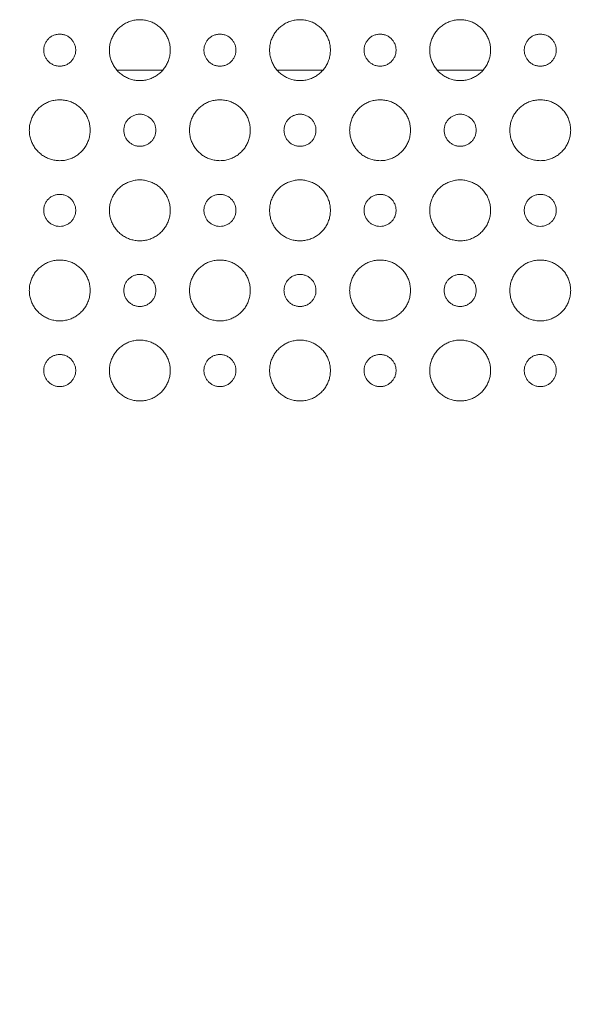
# Model space of a CAD drawing. Extents: x 145 to 280, y -4 to 97.
# Drawn here: x 252 to 254, y 42 to 45 of the extents above; entities that cross this region are included whole.
import ezdxf

# ---------------------------------------------------------------- set-up
doc = ezdxf.new("R2010")
doc.units = 0
doc.header["$MEASUREMENT"] = 0
doc.linetypes.add('DCAD_CONTINUOUS', pattern=[0])
doc.layers.get('0').update_dxf_attribs({"linetype": 'DCAD_CONTINUOUS', "lineweight": 0})
doc.layers.get('Defpoints').update_dxf_attribs({"linetype": 'DCAD_CONTINUOUS', "lineweight": 0})
doc.layers.add('7_ALL_FEATURES', color=7, linetype='DCAD_CONTINUOUS', lineweight=0)
doc.styles.add('DC_TEXTSTYLE5', font='arial_0.ttf', dxfattribs={"height": 0.6})
doc.dimstyles.get("Standard").update_dxf_attribs({"dimtxt": 0.18, "dimasz": 0.18, "dimexe": 0.18, "dimexo": 0.0625, "dimgap": 0.09, "dimtad": 0, "dimtih": 1, "dimtoh": 1, "dimdec": 4, "dimzin": 0, "dimdsep": 46, "dimtxsty": 'Standard', "dimcen": 0.09, "dimadec": 0, "dimazin": 0, "dimtfac": 1, "dimtdec": 4, "dimtofl": 0, "dimtmove": 0, "dimatfit": 3, "dimfxl": 0, "dimtolj": 1, "dimtzin": 0, "dimarcsym": 0})

# ---------------------------------------------------------------- blocks, each defined once
blk = doc.blocks.new('*D24')
at = {"color": 0, "linetype": 'Continuous', "lineweight": -2, "ltscale": 0.004921}
for p, q in [((249.8005, 43.548), (249.8005, 35.6286)), ((263.2488, 36.3922), (263.2488, 35.6286)), ((262.6488, 35.9286), (250.4005, 35.9286))]:
    blk.add_line(p, q, dxfattribs=at)
at = {"color": 0}
for points in [[(250.4005, 36.0286), (250.4005, 35.8286), (249.8005, 35.9286)], [(262.6488, 35.8286), (262.6488, 36.0286), (263.2488, 35.9286)]]:
    blk.add_solid(points, dxfattribs=at)
at = {"layer": 'Defpoints', "color": 0}
for p in [(249.8005, 43.848), (263.2488, 36.6922), (249.8005, 35.9286)]:
    blk.add_point(p, dxfattribs=at)
at = {"color": 0, "lineweight": 0, "insert": (256.5247, 35.3223), "char_height": 0.6, "attachment_point": 5, "style": 'DC_TEXTSTYLE5'}
blk.add_mtext('\\A1;13.448', dxfattribs=at)

msp = doc.modelspace()

# ---------------------------------------------------------------- linework, layer by layer
at = {"color": 7, "linetype": 'DCAD_CONTINUOUS', "lineweight": 0, "ltscale": 0.004921}
for points in [[(252.7311, 44.5907), (252.7302, 44.6022), (252.7276, 44.6133), (252.7234, 44.6236), (252.7179, 44.633), (252.711, 44.6416), (252.703, 44.649), (252.694, 44.6552), (252.6841, 44.6601), (252.6734, 44.6634), (252.662, 44.6652), (252.6504, 44.6652), (252.6391, 44.6634), (252.6284, 44.66), (252.6185, 44.6552), (252.6095, 44.6489), (252.6015, 44.6415), (252.5946, 44.633), (252.5891, 44.6235), (252.5849, 44.6132), (252.5824, 44.6021), (252.5815, 44.5906)], [(253.1248, 44.5907), (253.1239, 44.6022), (253.1213, 44.6132), (253.1172, 44.6235), (253.1116, 44.633), (253.1047, 44.6416), (253.0967, 44.649), (253.0877, 44.6552), (253.0778, 44.6601), (253.0671, 44.6634), (253.0558, 44.6652), (253.0441, 44.6652), (253.0328, 44.6634), (253.0221, 44.66), (253.0122, 44.6552), (253.0032, 44.649), (252.9952, 44.6415), (252.9883, 44.633), (252.9828, 44.6235), (252.9786, 44.6132), (252.9761, 44.6021), (252.9752, 44.5906)], [(253.5185, 44.5907), (253.5176, 44.6022), (253.515, 44.6133), (253.5108, 44.6236), (253.5053, 44.633), (253.4984, 44.6416), (253.4904, 44.649), (253.4814, 44.6552), (253.4715, 44.6601), (253.4608, 44.6634), (253.4494, 44.6652), (253.4378, 44.6652), (253.4265, 44.6634), (253.4158, 44.66), (253.4059, 44.6552), (253.3969, 44.6489), (253.3889, 44.6415), (253.382, 44.633), (253.3765, 44.6235), (253.3723, 44.6132), (253.3698, 44.6021), (253.3689, 44.5906)], [(252.4988, 44.5907), (252.4979, 44.599), (252.4952, 44.6069), (252.4911, 44.6139), (252.4858, 44.6199), (252.4793, 44.6246), (252.4718, 44.628), (252.4636, 44.6297), (252.4552, 44.6297), (252.447, 44.628), (252.4395, 44.6246), (252.433, 44.6198), (252.4277, 44.6138), (252.4236, 44.6068), (252.421, 44.599), (252.4201, 44.5906)], [(252.8925, 44.5907), (252.8916, 44.599), (252.889, 44.6069), (252.8849, 44.6139), (252.8795, 44.6199), (252.873, 44.6246), (252.8655, 44.628), (252.8573, 44.6297), (252.8489, 44.6297), (252.8407, 44.628), (252.8332, 44.6246), (252.8267, 44.6198), (252.8213, 44.6138), (252.8173, 44.6068), (252.8147, 44.599), (252.8137, 44.5906)], [(253.2862, 44.5907), (253.2853, 44.599), (253.2827, 44.6069), (253.2786, 44.6139), (253.2732, 44.6199), (253.2667, 44.6246), (253.2592, 44.628), (253.251, 44.6297), (253.2426, 44.6297), (253.2344, 44.628), (253.2269, 44.6246), (253.2204, 44.6198), (253.2151, 44.6138), (253.211, 44.6068), (253.2084, 44.599), (253.2075, 44.5906)], [(253.6799, 44.5907), (253.679, 44.599), (253.6764, 44.6069), (253.6723, 44.6139), (253.6669, 44.6199), (253.6604, 44.6246), (253.6529, 44.628), (253.6447, 44.6297), (253.6363, 44.6297), (253.6281, 44.628), (253.6206, 44.6246), (253.6141, 44.6198), (253.6088, 44.6138), (253.6047, 44.6068), (253.6021, 44.599), (253.6012, 44.5906)], [(252.4201, 44.5906), (252.421, 44.5822), (252.4236, 44.5743), (252.4277, 44.5673), (252.4331, 44.5614), (252.4396, 44.5566), (252.447, 44.5532), (252.4552, 44.5514), (252.4637, 44.5515), (252.4719, 44.5532), (252.4794, 44.5566), (252.4858, 44.5614), (252.4912, 44.5674), (252.4953, 44.5744), (252.4979, 44.5823), (252.4988, 44.5907)], [(252.5815, 44.5906), (252.5824, 44.579), (252.5849, 44.568), (252.5891, 44.5577), (252.5946, 44.5482), (252.6015, 44.5397), (252.6095, 44.5322), (252.6185, 44.526), (252.6284, 44.5211), (252.6391, 44.5178), (252.6505, 44.516), (252.6621, 44.516), (252.6735, 44.5178), (252.6841, 44.5212), (252.6941, 44.526), (252.7031, 44.5322), (252.7111, 44.5397), (252.7179, 44.5482), (252.7235, 44.5577), (252.7276, 44.5681), (252.7302, 44.5791), (252.7311, 44.5907)], [(252.8137, 44.5906), (252.8147, 44.5822), (252.8173, 44.5743), (252.8214, 44.5673), (252.8268, 44.5614), (252.8333, 44.5566), (252.8407, 44.5532), (252.8489, 44.5514), (252.8574, 44.5515), (252.8656, 44.5532), (252.8731, 44.5566), (252.8795, 44.5614), (252.8849, 44.5674), (252.889, 44.5744), (252.8916, 44.5823), (252.8925, 44.5907)], [(252.9752, 44.5906), (252.9761, 44.579), (252.9787, 44.568), (252.9828, 44.5577), (252.9883, 44.5482), (252.9952, 44.5396), (253.0032, 44.5322), (253.0123, 44.526), (253.0222, 44.5211), (253.0329, 44.5178), (253.0442, 44.516), (253.0558, 44.516), (253.0672, 44.5178), (253.0779, 44.5212), (253.0878, 44.526), (253.0968, 44.5323), (253.1048, 44.5397), (253.1117, 44.5483), (253.1172, 44.5578), (253.1213, 44.5681), (253.1239, 44.5791), (253.1248, 44.5907)], [(253.2075, 44.5906), (253.2084, 44.5822), (253.211, 44.5743), (253.2151, 44.5673), (253.2205, 44.5614), (253.227, 44.5566), (253.2344, 44.5532), (253.2426, 44.5514), (253.2511, 44.5515), (253.2593, 44.5532), (253.2668, 44.5566), (253.2732, 44.5614), (253.2786, 44.5674), (253.2827, 44.5744), (253.2853, 44.5823), (253.2862, 44.5907)], [(253.3689, 44.5906), (253.3698, 44.579), (253.3723, 44.568), (253.3765, 44.5577), (253.382, 44.5482), (253.3889, 44.5397), (253.3969, 44.5322), (253.4059, 44.526), (253.4159, 44.5211), (253.4265, 44.5178), (253.4379, 44.516), (253.4495, 44.516), (253.4609, 44.5178), (253.4715, 44.5212), (253.4815, 44.526), (253.4905, 44.5322), (253.4985, 44.5397), (253.5054, 44.5482), (253.5109, 44.5577), (253.515, 44.5681), (253.5176, 44.5791), (253.5185, 44.5907)], [(253.6012, 44.5906), (253.6021, 44.5822), (253.6047, 44.5743), (253.6088, 44.5673), (253.6142, 44.5614), (253.6207, 44.5566), (253.6281, 44.5532), (253.6363, 44.5514), (253.6448, 44.5515), (253.653, 44.5532), (253.6605, 44.5566), (253.667, 44.5614), (253.6723, 44.5674), (253.6764, 44.5744), (253.679, 44.5823), (253.6799, 44.5907)], [(252.5342, 44.3937), (252.5333, 44.4053), (252.5308, 44.4163), (252.5266, 44.4266), (252.5211, 44.4361), (252.5142, 44.4447), (252.5062, 44.4521), (252.4972, 44.4583), (252.4873, 44.4632), (252.4766, 44.4666), (252.4652, 44.4683), (252.4536, 44.4683), (252.4423, 44.4666), (252.4316, 44.4632), (252.4217, 44.4583), (252.4126, 44.4521), (252.4046, 44.4447), (252.3978, 44.4361), (252.3922, 44.4266), (252.3881, 44.4163), (252.3855, 44.4053), (252.3846, 44.3937)], [(252.9279, 44.3937), (252.927, 44.4053), (252.9245, 44.4163), (252.9203, 44.4266), (252.9148, 44.4361), (252.9079, 44.4447), (252.8999, 44.4521), (252.8909, 44.4583), (252.881, 44.4632), (252.8703, 44.4666), (252.8589, 44.4683), (252.8473, 44.4683), (252.836, 44.4666), (252.8253, 44.4632), (252.8154, 44.4583), (252.8063, 44.4521), (252.7983, 44.4447), (252.7915, 44.4361), (252.7859, 44.4266), (252.7818, 44.4163), (252.7792, 44.4053), (252.7783, 44.3937)], [(253.3216, 44.3937), (253.3207, 44.4053), (253.3182, 44.4163), (253.314, 44.4266), (253.3085, 44.4361), (253.3016, 44.4447), (253.2936, 44.4521), (253.2846, 44.4583), (253.2747, 44.4632), (253.264, 44.4666), (253.2526, 44.4683), (253.241, 44.4683), (253.2297, 44.4666), (253.219, 44.4632), (253.2091, 44.4583), (253.2, 44.4521), (253.192, 44.4447), (253.1852, 44.4361), (253.1796, 44.4266), (253.1755, 44.4163), (253.1729, 44.4053), (253.172, 44.3937)], [(253.7153, 44.3937), (253.7144, 44.4053), (253.7119, 44.4163), (253.7077, 44.4266), (253.7022, 44.4361), (253.6953, 44.4447), (253.6873, 44.4521), (253.6783, 44.4583), (253.6684, 44.4632), (253.6577, 44.4666), (253.6463, 44.4683), (253.6347, 44.4683), (253.6234, 44.4666), (253.6127, 44.4632), (253.6028, 44.4583), (253.5937, 44.4521), (253.5857, 44.4447), (253.5789, 44.4361), (253.5733, 44.4266), (253.5692, 44.4163), (253.5666, 44.4053), (253.5657, 44.3937)], [(252.6956, 44.3937), (252.6947, 44.4021), (252.6922, 44.41), (252.6881, 44.417), (252.6827, 44.4229), (252.6762, 44.4277), (252.6687, 44.4311), (252.6605, 44.4329), (252.6521, 44.4329), (252.6439, 44.4311), (252.6364, 44.4277), (252.6299, 44.423), (252.6245, 44.417), (252.6204, 44.41), (252.6178, 44.4021), (252.6169, 44.3937)], [(253.0893, 44.3937), (253.0885, 44.402), (253.0859, 44.4099), (253.0818, 44.4169), (253.0764, 44.4229), (253.0699, 44.4277), (253.0625, 44.4311), (253.0543, 44.4329), (253.0458, 44.4329), (253.0376, 44.4311), (253.0301, 44.4278), (253.0236, 44.423), (253.0182, 44.417), (253.0141, 44.41), (253.0115, 44.4021), (253.0106, 44.3937)], [(253.483, 44.3937), (253.4822, 44.4021), (253.4796, 44.41), (253.4755, 44.417), (253.4701, 44.4229), (253.4636, 44.4277), (253.4561, 44.4311), (253.4479, 44.4329), (253.4395, 44.4329), (253.4313, 44.4311), (253.4238, 44.4277), (253.4173, 44.423), (253.4119, 44.417), (253.4078, 44.41), (253.4052, 44.4021), (253.4043, 44.3937)], [(252.3846, 44.3937), (252.3855, 44.3822), (252.3881, 44.3712), (252.3922, 44.3609), (252.3978, 44.3514), (252.4046, 44.3428), (252.4126, 44.3354), (252.4217, 44.3291), (252.4316, 44.3243), (252.4423, 44.3209), (252.4536, 44.3192), (252.4652, 44.3192), (252.4766, 44.3209), (252.4873, 44.3243), (252.4972, 44.3291), (252.5062, 44.3354), (252.5142, 44.3428), (252.5211, 44.3514), (252.5266, 44.3609), (252.5308, 44.3712), (252.5333, 44.3822), (252.5342, 44.3937)], [(252.6169, 44.3937), (252.6178, 44.3854), (252.6204, 44.3775), (252.6245, 44.3705), (252.6299, 44.3645), (252.6363, 44.3598), (252.6438, 44.3564), (252.652, 44.3546), (252.6604, 44.3546), (252.6686, 44.3563), (252.6761, 44.3597), (252.6826, 44.3645), (252.688, 44.3704), (252.6921, 44.3774), (252.6947, 44.3853), (252.6956, 44.3937)], [(252.7783, 44.3937), (252.7792, 44.3822), (252.7818, 44.3712), (252.7859, 44.3609), (252.7915, 44.3514), (252.7983, 44.3428), (252.8063, 44.3354), (252.8154, 44.3291), (252.8253, 44.3243), (252.836, 44.3209), (252.8473, 44.3192), (252.8589, 44.3192), (252.8703, 44.3209), (252.881, 44.3243), (252.8909, 44.3291), (252.8999, 44.3354), (252.9079, 44.3428), (252.9148, 44.3514), (252.9203, 44.3609), (252.9245, 44.3712), (252.927, 44.3822), (252.9279, 44.3937)], [(253.0106, 44.3937), (253.0115, 44.3854), (253.0141, 44.3775), (253.0182, 44.3705), (253.0236, 44.3645), (253.0301, 44.3597), (253.0376, 44.3564), (253.0458, 44.3546), (253.0542, 44.3546), (253.0624, 44.3564), (253.0698, 44.3597), (253.0763, 44.3645), (253.0817, 44.3704), (253.0858, 44.3774), (253.0884, 44.3853), (253.0893, 44.3937)], [(253.172, 44.3937), (253.1729, 44.3822), (253.1755, 44.3712), (253.1796, 44.3609), (253.1852, 44.3514), (253.192, 44.3428), (253.2, 44.3354), (253.2091, 44.3291), (253.219, 44.3243), (253.2297, 44.3209), (253.241, 44.3192), (253.2526, 44.3192), (253.264, 44.3209), (253.2747, 44.3243), (253.2846, 44.3291), (253.2936, 44.3354), (253.3016, 44.3428), (253.3085, 44.3514), (253.314, 44.3609), (253.3182, 44.3712), (253.3207, 44.3822), (253.3216, 44.3937)], [(253.4043, 44.3937), (253.4052, 44.3854), (253.4078, 44.3775), (253.4119, 44.3705), (253.4173, 44.3645), (253.4237, 44.3598), (253.4312, 44.3564), (253.4394, 44.3546), (253.4478, 44.3546), (253.456, 44.3563), (253.4635, 44.3597), (253.47, 44.3645), (253.4754, 44.3704), (253.4795, 44.3774), (253.4821, 44.3853), (253.483, 44.3937)], [(253.5657, 44.3937), (253.5666, 44.3822), (253.5692, 44.3712), (253.5733, 44.3609), (253.5789, 44.3514), (253.5857, 44.3428), (253.5937, 44.3354), (253.6028, 44.3291), (253.6127, 44.3243), (253.6234, 44.3209), (253.6347, 44.3192), (253.6463, 44.3192), (253.6577, 44.3209), (253.6684, 44.3243), (253.6783, 44.3291), (253.6873, 44.3354), (253.6953, 44.3428), (253.7022, 44.3514), (253.7077, 44.3609), (253.7119, 44.3712), (253.7144, 44.3822), (253.7153, 44.3937)], [(252.7311, 44.1969), (252.7302, 44.2084), (252.7276, 44.2195), (252.7235, 44.2298), (252.7179, 44.2393), (252.7111, 44.2478), (252.703, 44.2553), (252.694, 44.2615), (252.6841, 44.2663), (252.6734, 44.2697), (252.6621, 44.2715), (252.6504, 44.2715), (252.6391, 44.2697), (252.6284, 44.2663), (252.6185, 44.2615), (252.6095, 44.2552), (252.6015, 44.2478), (252.5946, 44.2393), (252.5891, 44.2298), (252.5849, 44.2195), (252.5824, 44.2084), (252.5815, 44.1969)], [(253.1248, 44.1969), (253.1239, 44.2084), (253.1213, 44.2195), (253.1172, 44.2298), (253.1116, 44.2393), (253.1048, 44.2478), (253.0968, 44.2552), (253.0877, 44.2615), (253.0778, 44.2663), (253.0671, 44.2697), (253.0558, 44.2715), (253.0442, 44.2715), (253.0328, 44.2697), (253.0221, 44.2663), (253.0122, 44.2615), (253.0032, 44.2553), (252.9952, 44.2478), (252.9883, 44.2393), (252.9828, 44.2298), (252.9786, 44.2195), (252.9761, 44.2084), (252.9752, 44.1969)], [(253.5185, 44.1969), (253.5176, 44.2084), (253.515, 44.2195), (253.5109, 44.2298), (253.5053, 44.2393), (253.4985, 44.2478), (253.4905, 44.2553), (253.4814, 44.2615), (253.4715, 44.2663), (253.4608, 44.2697), (253.4495, 44.2715), (253.4379, 44.2715), (253.4265, 44.2697), (253.4158, 44.2663), (253.4059, 44.2615), (253.3969, 44.2552), (253.3889, 44.2478), (253.382, 44.2393), (253.3765, 44.2298), (253.3723, 44.2195), (253.3698, 44.2084), (253.3689, 44.1969)], [(252.4988, 44.1968), (252.4979, 44.2052), (252.4953, 44.2131), (252.4912, 44.2201), (252.4858, 44.2261), (252.4794, 44.2308), (252.4719, 44.2342), (252.4637, 44.236), (252.4552, 44.236), (252.447, 44.2343), (252.4396, 44.2309), (252.4331, 44.2261), (252.4277, 44.2202), (252.4236, 44.2132), (252.421, 44.2053), (252.4201, 44.1969)], [(252.8925, 44.1968), (252.8916, 44.2052), (252.889, 44.2131), (252.8849, 44.2201), (252.8795, 44.2261), (252.8731, 44.2308), (252.8656, 44.2342), (252.8574, 44.236), (252.8489, 44.236), (252.8407, 44.2343), (252.8333, 44.2309), (252.8268, 44.2261), (252.8214, 44.2202), (252.8173, 44.2132), (252.8147, 44.2053), (252.8137, 44.1969)], [(253.2862, 44.1968), (253.2853, 44.2052), (253.2827, 44.2131), (253.2786, 44.2201), (253.2732, 44.2261), (253.2668, 44.2308), (253.2593, 44.2342), (253.2511, 44.236), (253.2426, 44.236), (253.2344, 44.2343), (253.227, 44.2309), (253.2205, 44.2261), (253.2151, 44.2202), (253.211, 44.2132), (253.2084, 44.2053), (253.2075, 44.1969)], [(253.6799, 44.1968), (253.679, 44.2052), (253.6764, 44.2131), (253.6723, 44.2201), (253.667, 44.2261), (253.6605, 44.2308), (253.653, 44.2342), (253.6448, 44.236), (253.6363, 44.236), (253.6281, 44.2343), (253.6207, 44.2309), (253.6142, 44.2261), (253.6088, 44.2202), (253.6047, 44.2132), (253.6021, 44.2053), (253.6012, 44.1969)], [(252.4201, 44.1969), (252.421, 44.1885), (252.4236, 44.1806), (252.4277, 44.1736), (252.433, 44.1677), (252.4395, 44.1629), (252.447, 44.1595), (252.4552, 44.1577), (252.4636, 44.1577), (252.4718, 44.1595), (252.4793, 44.1629), (252.4858, 44.1676), (252.4911, 44.1736), (252.4952, 44.1806), (252.4979, 44.1884), (252.4988, 44.1968)], [(252.5815, 44.1969), (252.5824, 44.1853), (252.5849, 44.1743), (252.5891, 44.164), (252.5946, 44.1545), (252.6015, 44.146), (252.6095, 44.1385), (252.6185, 44.1323), (252.6284, 44.1274), (252.6391, 44.1241), (252.6504, 44.1223), (252.6621, 44.1223), (252.6734, 44.124), (252.6841, 44.1274), (252.694, 44.1323), (252.703, 44.1385), (252.7111, 44.146), (252.7179, 44.1545), (252.7235, 44.164), (252.7276, 44.1743), (252.7302, 44.1853), (252.7311, 44.1969)], [(252.8137, 44.1969), (252.8147, 44.1885), (252.8173, 44.1806), (252.8213, 44.1736), (252.8267, 44.1677), (252.8332, 44.1629), (252.8407, 44.1595), (252.8489, 44.1577), (252.8573, 44.1577), (252.8655, 44.1595), (252.873, 44.1629), (252.8795, 44.1676), (252.8849, 44.1736), (252.889, 44.1806), (252.8916, 44.1884), (252.8925, 44.1968)], [(252.9752, 44.1969), (252.9761, 44.1853), (252.9786, 44.1743), (252.9828, 44.164), (252.9883, 44.1545), (252.9952, 44.146), (253.0032, 44.1385), (253.0122, 44.1323), (253.0221, 44.1274), (253.0328, 44.124), (253.0442, 44.1223), (253.0558, 44.1223), (253.0671, 44.1241), (253.0778, 44.1274), (253.0877, 44.1323), (253.0968, 44.1385), (253.1048, 44.146), (253.1116, 44.1545), (253.1172, 44.164), (253.1213, 44.1743), (253.1239, 44.1853), (253.1248, 44.1969)], [(253.2075, 44.1969), (253.2084, 44.1885), (253.211, 44.1806), (253.2151, 44.1736), (253.2204, 44.1677), (253.2269, 44.1629), (253.2344, 44.1595), (253.2426, 44.1577), (253.251, 44.1577), (253.2592, 44.1595), (253.2667, 44.1629), (253.2732, 44.1676), (253.2786, 44.1736), (253.2827, 44.1806), (253.2853, 44.1884), (253.2862, 44.1968)], [(253.3689, 44.1969), (253.3698, 44.1853), (253.3723, 44.1743), (253.3765, 44.164), (253.382, 44.1545), (253.3889, 44.146), (253.3969, 44.1385), (253.4059, 44.1323), (253.4158, 44.1274), (253.4265, 44.1241), (253.4379, 44.1223), (253.4495, 44.1223), (253.4608, 44.124), (253.4715, 44.1274), (253.4814, 44.1323), (253.4905, 44.1385), (253.4985, 44.146), (253.5053, 44.1545), (253.5109, 44.164), (253.515, 44.1743), (253.5176, 44.1853), (253.5185, 44.1969)], [(253.6012, 44.1969), (253.6021, 44.1885), (253.6047, 44.1806), (253.6088, 44.1736), (253.6141, 44.1677), (253.6206, 44.1629), (253.6281, 44.1595), (253.6363, 44.1577), (253.6447, 44.1577), (253.6529, 44.1595), (253.6604, 44.1629), (253.6669, 44.1676), (253.6723, 44.1736), (253.6764, 44.1806), (253.679, 44.1884), (253.6799, 44.1968)], [(252.5342, 44), (252.5333, 44.0116), (252.5308, 44.0226), (252.5266, 44.0329), (252.5211, 44.0424), (252.5142, 44.051), (252.5062, 44.0584), (252.4972, 44.0646), (252.4873, 44.0695), (252.4766, 44.0729), (252.4652, 44.0746), (252.4536, 44.0746), (252.4423, 44.0729), (252.4316, 44.0695), (252.4217, 44.0646), (252.4126, 44.0584), (252.4046, 44.051), (252.3978, 44.0424), (252.3922, 44.0329), (252.3881, 44.0226), (252.3855, 44.0116), (252.3846, 44)], [(252.9279, 44), (252.927, 44.0116), (252.9245, 44.0226), (252.9203, 44.0329), (252.9148, 44.0424), (252.9079, 44.051), (252.8999, 44.0584), (252.8909, 44.0646), (252.881, 44.0695), (252.8703, 44.0729), (252.8589, 44.0746), (252.8473, 44.0746), (252.836, 44.0729), (252.8253, 44.0695), (252.8154, 44.0646), (252.8063, 44.0584), (252.7983, 44.051), (252.7915, 44.0424), (252.7859, 44.0329), (252.7818, 44.0226), (252.7792, 44.0116), (252.7783, 44)], [(253.3216, 44), (253.3207, 44.0116), (253.3182, 44.0226), (253.314, 44.0329), (253.3085, 44.0424), (253.3016, 44.051), (253.2936, 44.0584), (253.2846, 44.0646), (253.2747, 44.0695), (253.264, 44.0729), (253.2526, 44.0746), (253.241, 44.0746), (253.2297, 44.0729), (253.219, 44.0695), (253.2091, 44.0646), (253.2, 44.0584), (253.192, 44.051), (253.1852, 44.0424), (253.1796, 44.0329), (253.1755, 44.0226), (253.1729, 44.0116), (253.172, 44)], [(253.7153, 44), (253.7144, 44.0116), (253.7119, 44.0226), (253.7077, 44.0329), (253.7022, 44.0424), (253.6953, 44.051), (253.6873, 44.0584), (253.6783, 44.0646), (253.6684, 44.0695), (253.6577, 44.0729), (253.6463, 44.0746), (253.6347, 44.0746), (253.6234, 44.0729), (253.6127, 44.0695), (253.6028, 44.0646), (253.5937, 44.0584), (253.5857, 44.051), (253.5789, 44.0424), (253.5733, 44.0329), (253.5692, 44.0226), (253.5666, 44.0116), (253.5657, 44)], [(252.6956, 44.0001), (252.6947, 44.0085), (252.6921, 44.0164), (252.688, 44.0234), (252.6826, 44.0293), (252.6761, 44.0341), (252.6686, 44.0374), (252.6604, 44.0392), (252.652, 44.0392), (252.6438, 44.0374), (252.6363, 44.034), (252.6299, 44.0292), (252.6245, 44.0233), (252.6204, 44.0163), (252.6178, 44.0084), (252.6169, 44)], [(253.0893, 44.0001), (253.0884, 44.0085), (253.0858, 44.0164), (253.0817, 44.0233), (253.0763, 44.0293), (253.0698, 44.0341), (253.0624, 44.0374), (253.0542, 44.0392), (253.0458, 44.0392), (253.0376, 44.0374), (253.0301, 44.034), (253.0236, 44.0293), (253.0182, 44.0233), (253.0141, 44.0163), (253.0115, 44.0084), (253.0106, 44)], [(253.483, 44.0001), (253.4821, 44.0085), (253.4795, 44.0164), (253.4754, 44.0234), (253.47, 44.0293), (253.4635, 44.0341), (253.456, 44.0374), (253.4478, 44.0392), (253.4394, 44.0392), (253.4312, 44.0374), (253.4237, 44.034), (253.4173, 44.0292), (253.4119, 44.0233), (253.4078, 44.0163), (253.4052, 44.0084), (253.4043, 44)], [(252.3846, 44), (252.3855, 43.9885), (252.3881, 43.9774), (252.3922, 43.9671), (252.3978, 43.9577), (252.4046, 43.9491), (252.4126, 43.9417), (252.4217, 43.9355), (252.4316, 43.9306), (252.4423, 43.9272), (252.4536, 43.9255), (252.4652, 43.9255), (252.4766, 43.9272), (252.4873, 43.9306), (252.4972, 43.9355), (252.5062, 43.9417), (252.5142, 43.9491), (252.5211, 43.9577), (252.5266, 43.9671), (252.5308, 43.9774), (252.5333, 43.9885), (252.5342, 44)], [(252.6169, 44), (252.6178, 43.9917), (252.6204, 43.9838), (252.6245, 43.9768), (252.6299, 43.9708), (252.6364, 43.9661), (252.6439, 43.9627), (252.6521, 43.9609), (252.6605, 43.9609), (252.6687, 43.9627), (252.6762, 43.9661), (252.6827, 43.9708), (252.6881, 43.9768), (252.6922, 43.9838), (252.6947, 43.9917), (252.6956, 44.0001)], [(252.7783, 44), (252.7792, 43.9885), (252.7818, 43.9774), (252.7859, 43.9671), (252.7915, 43.9577), (252.7983, 43.9491), (252.8063, 43.9417), (252.8154, 43.9355), (252.8253, 43.9306), (252.836, 43.9272), (252.8473, 43.9255), (252.8589, 43.9255), (252.8703, 43.9272), (252.881, 43.9306), (252.8909, 43.9355), (252.8999, 43.9417), (252.9079, 43.9491), (252.9148, 43.9577), (252.9203, 43.9671), (252.9245, 43.9774), (252.927, 43.9885), (252.9279, 44)], [(253.0106, 44), (253.0115, 43.9916), (253.0141, 43.9838), (253.0182, 43.9767), (253.0236, 43.9708), (253.0301, 43.966), (253.0376, 43.9627), (253.0458, 43.9609), (253.0543, 43.9609), (253.0625, 43.9627), (253.0699, 43.9661), (253.0764, 43.9709), (253.0818, 43.9768), (253.0859, 43.9838), (253.0885, 43.9917), (253.0893, 44.0001)], [(253.172, 44), (253.1729, 43.9885), (253.1755, 43.9774), (253.1796, 43.9671), (253.1852, 43.9577), (253.192, 43.9491), (253.2, 43.9417), (253.2091, 43.9355), (253.219, 43.9306), (253.2297, 43.9272), (253.241, 43.9255), (253.2526, 43.9255), (253.264, 43.9272), (253.2747, 43.9306), (253.2846, 43.9355), (253.2936, 43.9417), (253.3016, 43.9491), (253.3085, 43.9577), (253.314, 43.9671), (253.3182, 43.9774), (253.3207, 43.9885), (253.3216, 44)], [(253.4043, 44), (253.4052, 43.9917), (253.4078, 43.9838), (253.4119, 43.9768), (253.4173, 43.9708), (253.4238, 43.9661), (253.4313, 43.9627), (253.4395, 43.9609), (253.4479, 43.9609), (253.4561, 43.9627), (253.4636, 43.9661), (253.4701, 43.9708), (253.4755, 43.9768), (253.4796, 43.9838), (253.4822, 43.9917), (253.483, 44.0001)], [(253.5657, 44), (253.5666, 43.9885), (253.5692, 43.9774), (253.5733, 43.9671), (253.5789, 43.9577), (253.5857, 43.9491), (253.5937, 43.9417), (253.6028, 43.9355), (253.6127, 43.9306), (253.6234, 43.9272), (253.6347, 43.9255), (253.6463, 43.9255), (253.6577, 43.9272), (253.6684, 43.9306), (253.6783, 43.9355), (253.6873, 43.9417), (253.6953, 43.9491), (253.7022, 43.9577), (253.7077, 43.9671), (253.7119, 43.9774), (253.7144, 43.9885), (253.7153, 44)], [(252.7311, 43.8033), (252.7302, 43.8148), (252.7276, 43.8258), (252.7234, 43.8361), (252.7179, 43.8456), (252.711, 43.8542), (252.703, 43.8616), (252.694, 43.8678), (252.6841, 43.8727), (252.6734, 43.876), (252.662, 43.8778), (252.6504, 43.8778), (252.6391, 43.876), (252.6284, 43.8726), (252.6185, 43.8678), (252.6095, 43.8615), (252.6015, 43.8541), (252.5946, 43.8456), (252.5891, 43.8361), (252.5849, 43.8258), (252.5824, 43.8147), (252.5815, 43.8032)], [(253.1248, 43.8033), (253.1239, 43.8148), (253.1213, 43.8258), (253.1172, 43.8361), (253.1116, 43.8456), (253.1047, 43.8541), (253.0967, 43.8616), (253.0877, 43.8678), (253.0778, 43.8727), (253.0671, 43.876), (253.0558, 43.8778), (253.0441, 43.8778), (253.0328, 43.876), (253.0221, 43.8726), (253.0122, 43.8678), (253.0032, 43.8616), (252.9952, 43.8541), (252.9883, 43.8456), (252.9828, 43.8361), (252.9786, 43.8258), (252.9761, 43.8147), (252.9752, 43.8032)], [(253.5185, 43.8033), (253.5176, 43.8148), (253.515, 43.8258), (253.5108, 43.8361), (253.5053, 43.8456), (253.4984, 43.8542), (253.4904, 43.8616), (253.4814, 43.8678), (253.4715, 43.8727), (253.4608, 43.876), (253.4494, 43.8778), (253.4378, 43.8778), (253.4265, 43.876), (253.4158, 43.8726), (253.4059, 43.8678), (253.3969, 43.8615), (253.3889, 43.8541), (253.382, 43.8456), (253.3765, 43.8361), (253.3723, 43.8258), (253.3698, 43.8147), (253.3689, 43.8032)], [(252.4988, 43.8033), (252.4979, 43.8116), (252.4952, 43.8195), (252.4911, 43.8265), (252.4858, 43.8324), (252.4793, 43.8372), (252.4718, 43.8406), (252.4636, 43.8423), (252.4552, 43.8423), (252.447, 43.8405), (252.4395, 43.8372), (252.433, 43.8324), (252.4277, 43.8264), (252.4236, 43.8194), (252.421, 43.8116), (252.4201, 43.8032)], [(252.8925, 43.8033), (252.8916, 43.8116), (252.889, 43.8195), (252.8849, 43.8265), (252.8795, 43.8324), (252.873, 43.8372), (252.8655, 43.8406), (252.8573, 43.8423), (252.8489, 43.8423), (252.8407, 43.8405), (252.8332, 43.8372), (252.8267, 43.8324), (252.8213, 43.8264), (252.8173, 43.8194), (252.8147, 43.8116), (252.8137, 43.8032)], [(253.2862, 43.8033), (253.2853, 43.8116), (253.2827, 43.8195), (253.2786, 43.8265), (253.2732, 43.8324), (253.2667, 43.8372), (253.2592, 43.8406), (253.251, 43.8423), (253.2426, 43.8423), (253.2344, 43.8405), (253.2269, 43.8372), (253.2204, 43.8324), (253.2151, 43.8264), (253.211, 43.8194), (253.2084, 43.8116), (253.2075, 43.8032)], [(253.6799, 43.8033), (253.679, 43.8116), (253.6764, 43.8195), (253.6723, 43.8265), (253.6669, 43.8324), (253.6604, 43.8372), (253.6529, 43.8406), (253.6447, 43.8423), (253.6363, 43.8423), (253.6281, 43.8405), (253.6206, 43.8372), (253.6141, 43.8324), (253.6088, 43.8264), (253.6047, 43.8194), (253.6021, 43.8116), (253.6012, 43.8032)], [(252.4201, 43.8032), (252.421, 43.7948), (252.4236, 43.7869), (252.4277, 43.7799), (252.4331, 43.7739), (252.4396, 43.7692), (252.447, 43.7658), (252.4552, 43.764), (252.4637, 43.764), (252.4719, 43.7658), (252.4794, 43.7692), (252.4858, 43.774), (252.4912, 43.78), (252.4953, 43.787), (252.4979, 43.7949), (252.4988, 43.8033)], [(252.5815, 43.8032), (252.5824, 43.7916), (252.5849, 43.7806), (252.5891, 43.7703), (252.5946, 43.7608), (252.6015, 43.7522), (252.6095, 43.7448), (252.6185, 43.7386), (252.6284, 43.7337), (252.6391, 43.7304), (252.6505, 43.7286), (252.6621, 43.7286), (252.6735, 43.7304), (252.6841, 43.7337), (252.6941, 43.7386), (252.7031, 43.7448), (252.7111, 43.7523), (252.7179, 43.7608), (252.7235, 43.7703), (252.7276, 43.7806), (252.7302, 43.7917), (252.7311, 43.8033)], [(252.8137, 43.8032), (252.8147, 43.7948), (252.8173, 43.7869), (252.8214, 43.7799), (252.8268, 43.7739), (252.8333, 43.7692), (252.8407, 43.7658), (252.8489, 43.764), (252.8574, 43.764), (252.8656, 43.7658), (252.8731, 43.7692), (252.8795, 43.774), (252.8849, 43.78), (252.889, 43.787), (252.8916, 43.7949), (252.8925, 43.8033)], [(252.9752, 43.8032), (252.9761, 43.7916), (252.9787, 43.7806), (252.9828, 43.7703), (252.9883, 43.7608), (252.9952, 43.7522), (253.0032, 43.7448), (253.0123, 43.7386), (253.0222, 43.7337), (253.0329, 43.7303), (253.0442, 43.7286), (253.0558, 43.7286), (253.0672, 43.7304), (253.0779, 43.7338), (253.0878, 43.7386), (253.0968, 43.7449), (253.1048, 43.7523), (253.1117, 43.7608), (253.1172, 43.7703), (253.1213, 43.7807), (253.1239, 43.7917), (253.1248, 43.8033)], [(253.2075, 43.8032), (253.2084, 43.7948), (253.211, 43.7869), (253.2151, 43.7799), (253.2205, 43.7739), (253.227, 43.7692), (253.2344, 43.7658), (253.2426, 43.764), (253.2511, 43.764), (253.2593, 43.7658), (253.2668, 43.7692), (253.2732, 43.774), (253.2786, 43.78), (253.2827, 43.787), (253.2853, 43.7949), (253.2862, 43.8033)], [(253.3689, 43.8032), (253.3698, 43.7916), (253.3723, 43.7806), (253.3765, 43.7703), (253.382, 43.7608), (253.3889, 43.7522), (253.3969, 43.7448), (253.4059, 43.7386), (253.4159, 43.7337), (253.4265, 43.7304), (253.4379, 43.7286), (253.4495, 43.7286), (253.4609, 43.7304), (253.4715, 43.7337), (253.4815, 43.7386), (253.4905, 43.7448), (253.4985, 43.7523), (253.5054, 43.7608), (253.5109, 43.7703), (253.515, 43.7806), (253.5176, 43.7917), (253.5185, 43.8033)], [(253.6012, 43.8032), (253.6021, 43.7948), (253.6047, 43.7869), (253.6088, 43.7799), (253.6142, 43.7739), (253.6207, 43.7692), (253.6281, 43.7658), (253.6363, 43.764), (253.6448, 43.764), (253.653, 43.7658), (253.6605, 43.7692), (253.667, 43.774), (253.6723, 43.78), (253.6764, 43.787), (253.679, 43.7949), (253.6799, 43.8033)]]:
    msp.add_spline(points, degree=3, dxfattribs=at)
at = {"layer": '7_ALL_FEATURES', "color": 7, "linetype": 'DCAD_CONTINUOUS', "lineweight": 0, "ltscale": 0.004921}
for p, q in [((252.6003, 44.5415), (252.7123, 44.5415)), ((252.994, 44.5415), (253.106, 44.5415)), ((253.3877, 44.5415), (253.4997, 44.5415))]:
    msp.add_line(p, q, dxfattribs=at)

# ---------------------------------------------------------------- dimensions: what is measured, and where the dimension line sits
at = {"color": 172, "linetype": 'Continuous', "lineweight": 0, "ltscale": 0.004921, "true_color": 0x0000d5}
dim = msp.add_linear_dim(base=(249.8005, 35.9286), p1=(263.2488, 36.6922), p2=(249.8005, 43.848), dimstyle='Standard', override={"dimtxt": 0.6, "dimasz": 0.6, "dimexe": 0.3, "dimexo": 0.3, "dimgap": 0.3, "dimtad": 4, "dimjust": 0, "dimtih": 1, "dimtoh": 0, "dimdec": 3, "dimzin": 0, "dimlunit": 2, "dimtxsty": 'DC_TEXTSTYLE5', "dimsah": 0, "dimtol": 0, "dimtfac": 1, "dimtdec": 3, "dimtix": 0, "dimtofl": 1, "dimtmove": 0, "dimfxlon": 0}, dxfattribs=at)
dim.commit()
dim.dimension.update_dxf_attribs({"geometry": '*D24', "text_midpoint": (256.5247, 35.3223)})

doc.saveas('drawing.dxf')
